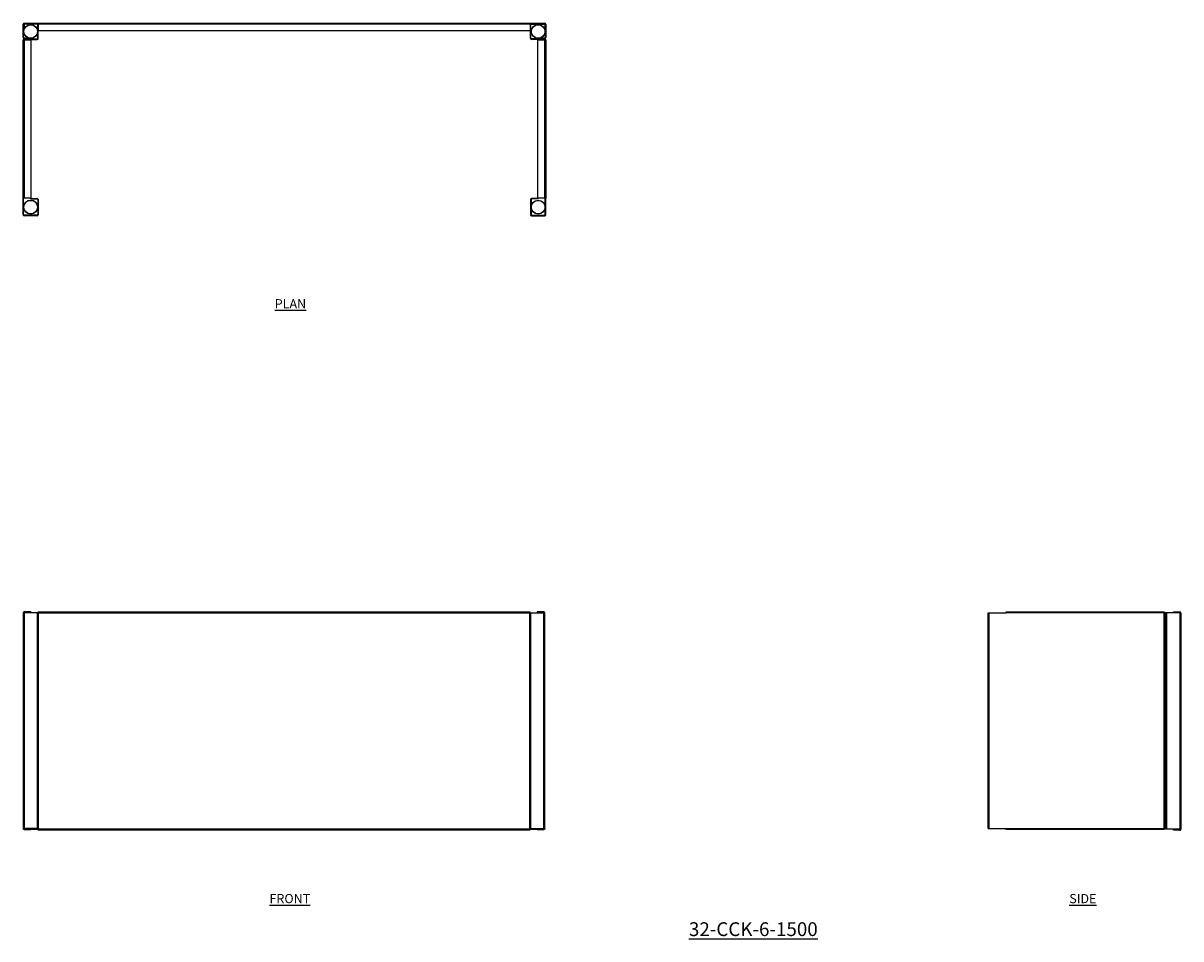
# Model space of a CAD drawing. Units: millimetres. Extents: x 143 to 3292, y -149 to 2341.
import ezdxf

# ---------------------------------------------------------------- set-up
doc = ezdxf.new("R2010")
doc.units = ezdxf.units.MM
doc.layers.add('01-6-0600-SHELF', color=7, linetype='Continuous')
doc.styles.add('Meassure', font='arial.ttf')

msp = doc.modelspace()

# ---------------------------------------------------------------- linework, layer by layer
at = {"color": 7, "linetype": 'Continuous', "lineweight": 25}
for p, q in [((144.7, 2338.3), (143.5, 2338.3)), ((143.5, 2301.7), (143.5, 2338.3)), ((144.7, 2301.7), (144.7, 2338.3)), ((145.9, 2337.1), (144.7, 2337.1)), ((144.7, 2337.1), (144.7, 2330.8)), ((145.9, 2330.8), (144.7, 2330.8)), ((145.9, 2337.1), (145.9, 2330.8)), ((146.2, 2341), (146.2, 2339.8)), ((146.2, 2341), (184.7, 2341)), ((146.2, 2339.8), (184.7, 2339.8)), ((147.4, 2339.8), (147.4, 2338.6)), ((182, 2339.8), (147.4, 2339.8)), ((182, 2338.6), (147.4, 2338.6)), ((182, 2338.6), (182, 2339.8)), ((184.7, 2337.1), (183.5, 2337.1)), ((183.5, 2299.5), (183.5, 2337.1)), ((184.7, 2338.3), (184.7, 2341)), ((184.7, 2341), (1523.5, 2341)), ((184.7, 2338.3), (184.7, 2321)), ((1523.5, 2338.3), (184.7, 2338.3)), ((1523.5, 2341), (1523.5, 2338.3)), ((1523.5, 2341), (1562, 2341)), ((1523.5, 2339.8), (1562, 2339.8)), ((1523.5, 2321), (1523.5, 2338.3)), ((1524.7, 2337.1), (1523.5, 2337.1)), ((1524.7, 2299.5), (1524.7, 2337.1)), ((1526.2, 2339.8), (1526.2, 2338.6)), ((1526.2, 2339.8), (1560.8, 2339.8)), ((1526.2, 2338.6), (1560.8, 2338.6)), ((1560.8, 2338.6), (1560.8, 2339.8)), ((1562, 2339.8), (1562, 2341)), ((1563.5, 2337.1), (1562.3, 2337.1)), ((1562.3, 2337.1), (1562.3, 2330.8)), ((1562.3, 2330.8), (1563.5, 2330.8)), ((1564.7, 2338.3), (1563.5, 2338.3)), ((1563.5, 2338.3), (1563.5, 2301.7)), ((1563.5, 2337.1), (1563.5, 2330.8)), ((1564.7, 2338.3), (1564.7, 2301.7)), ((143.5, 2301.7), (144.7, 2301.7)), ((146.2, 2300.2), (146.2, 2299)), ((163.5, 2300.2), (146.2, 2300.2)), ((163.5, 2299), (146.2, 2299)), ((163.5, 2300.2), (163.5, 2299)), ((183.5, 2299.5), (184.7, 2299.5)), ((184.7, 2321), (1523.5, 2321)), ((184.7, 2299.5), (184.7, 2321)), ((1523.5, 2299.5), (1523.5, 2321)), ((1523.5, 2299.5), (1524.7, 2299.5)), ((1544.7, 2299), (1544.7, 2300.2)), ((1562, 2300.2), (1544.7, 2300.2)), ((1562, 2299), (1544.7, 2299)), ((1562, 2299), (1562, 2300.2)), ((1563.5, 2301.7), (1564.7, 2301.7)), ((143.5, 2295.3), (146.2, 2295.3)), ((143.5, 1865.5), (143.5, 2295.3)), ((146.2, 2298), (146.2, 2296.8)), ((146.2, 2298), (182, 2298)), ((146.2, 2296.8), (182, 2296.8)), ((146.2, 2295.3), (146.2, 1865.5)), ((146.2, 2295.3), (164.5, 2295.3)), ((164.5, 2295.3), (164.5, 1865.5)), ((182, 2296.8), (182, 2298)), ((1526.2, 2298), (1526.2, 2296.8)), ((1562, 2298), (1526.2, 2298)), ((1562, 2296.8), (1526.2, 2296.8)), ((1543.7, 2295.3), (1562, 2295.3)), ((1543.7, 1865.5), (1543.7, 2295.3)), ((1562, 2296.8), (1562, 2298)), ((1562, 1865.5), (1562, 2295.3)), ((1562, 2295.3), (1564.7, 2295.3)), ((1564.7, 2295.3), (1564.7, 1865.5)), ((146.2, 1865.5), (143.5, 1865.5)), ((143.5, 1820), (143.5, 1865.5)), ((144.7, 1820), (144.7, 1865.5)), ((164.5, 1865.5), (146.2, 1865.5)), ((163.5, 1863.1), (163.5, 1864.3)), ((163.5, 1864.3), (181.8, 1864.3)), ((163.5, 1863.1), (181.8, 1863.1)), ((181.8, 1863.1), (181.8, 1864.3)), ((184.5, 1861.6), (183.3, 1861.6)), ((183.3, 1861.6), (183.3, 1820)), ((184.5, 1861.6), (184.5, 1820)), ((1524.9, 1861.6), (1523.7, 1861.6)), ((1523.7, 1861.6), (1523.7, 1820)), ((1524.9, 1861.6), (1524.9, 1820)), ((1526.4, 1864.3), (1526.4, 1863.1)), ((1544.7, 1864.3), (1526.4, 1864.3)), ((1544.7, 1863.1), (1526.4, 1863.1)), ((1562, 1865.5), (1543.7, 1865.5)), ((1544.7, 1863.1), (1544.7, 1864.3)), ((1564.7, 1865.5), (1562, 1865.5)), ((1563.5, 1820), (1563.5, 1865.5)), ((1564.7, 1820), (1564.7, 1865.5)), ((143.5, 1820), (144.7, 1820)), ((146.2, 1818.5), (146.2, 1817.3)), ((181.8, 1818.5), (146.2, 1818.5)), ((181.8, 1817.3), (146.2, 1817.3)), ((181.8, 1817.3), (181.8, 1818.5)), ((183.3, 1820), (184.5, 1820)), ((1523.7, 1820), (1524.9, 1820)), ((1526.4, 1818.5), (1526.4, 1817.3)), ((1526.4, 1818.5), (1562, 1818.5)), ((1526.4, 1817.3), (1562, 1817.3)), ((1562, 1817.3), (1562, 1818.5)), ((1563.5, 1820), (1564.7, 1820)), ((143.5, 737.4), (143.5, 150.8)), ((146.2, 737.4), (143.5, 737.4)), ((146.2, 738.9), (146.2, 740.1)), ((164.5, 740.1), (146.2, 740.1)), ((164.5, 738.9), (146.2, 738.9)), ((146.2, 737.4), (146.2, 150.8)), ((181.8, 737.4), (146.2, 737.4)), ((164.5, 740.1), (164.5, 738.9)), ((181.8, 737.4), (181.8, 150.8)), ((184.5, 737.4), (181.8, 737.4)), ((184.5, 737.4), (184.5, 150.8)), ((184.5, 737.4), (184.7, 737.4)), ((184.7, 740.1), (184.7, 738.9)), ((184.7, 740.1), (1521.3, 740.1)), ((184.7, 738.9), (1521.3, 738.9)), ((184.7, 738.9), (184.7, 737.4)), ((184.7, 737.4), (1521.3, 737.4)), ((184.7, 737.4), (184.7, 150.8)), ((1521.3, 740.1), (1521.3, 738.9)), ((1521.3, 737.4), (1521.3, 738.9)), ((1521.3, 150.8), (1521.3, 737.4)), ((1521.5, 737.4), (1521.3, 737.4)), ((1521.5, 150.8), (1521.5, 737.4)), ((1521.5, 737.4), (1524.2, 737.4)), ((1524.2, 150.8), (1524.2, 737.4)), ((1524.2, 737.4), (1559.8, 737.4)), ((1559.8, 740.1), (1541.5, 740.1)), ((1541.5, 740.1), (1541.5, 738.9)), ((1559.8, 738.9), (1541.5, 738.9)), ((1559.8, 738.9), (1559.8, 740.1)), ((1559.8, 150.8), (1559.8, 737.4)), ((1559.8, 737.4), (1562.5, 737.4)), ((1562.5, 150.8), (1562.5, 737.4)), ((2768.6, 150.8), (2768.6, 737.4)), ((2768.6, 737.4), (2771.3, 737.4)), ((2771.3, 150.8), (2771.3, 737.4)), ((2771.3, 737.4), (2816.8, 737.4)), ((2816.8, 737.4), (2816.8, 740.1)), ((2816.8, 740.1), (3246.6, 740.1)), ((3246.6, 737.4), (2816.8, 737.4)), ((3246.6, 740.1), (3246.6, 737.4)), ((3246.6, 150.8), (3246.6, 737.4)), ((3246.6, 737.4), (3249.3, 737.4)), ((3249.3, 150.8), (3249.3, 737.4)), ((3249.3, 737.4), (3250.3, 737.4)), ((3250.3, 737.4), (3250.3, 148.8)), ((3253, 737.4), (3250.3, 737.4)), ((3289.6, 737.4), (3253, 737.4)), ((3253, 737.4), (3253, 148.8)), ((3272.3, 740.1), (3272.3, 738.9)), ((3272.3, 740.1), (3289.6, 740.1)), ((3272.3, 738.9), (3289.6, 738.9)), ((3289.6, 738.9), (3289.6, 740.1)), ((3289.6, 737.4), (3289.6, 148.8)), ((3292.3, 737.4), (3289.6, 737.4)), ((3292.3, 737.4), (3292.3, 148.8)), ((143.5, 150.8), (143.5, 148.8)), ((146.2, 150.8), (143.5, 150.8)), ((144.4, 148.8), (143.5, 148.8)), ((181.8, 150.8), (146.2, 150.8)), ((146.2, 149.3), (146.2, 148.1)), ((146.2, 149.3), (164.5, 149.3)), ((146.2, 148.1), (164.5, 148.1)), ((163.5, 150.8), (163.5, 149.3)), ((164.5, 148.1), (164.5, 149.3)), ((164.5, 148.8), (184.7, 148.8)), ((184.5, 150.8), (181.8, 150.8)), ((184.5, 150.8), (184.7, 150.8)), ((184.7, 148.8), (184.7, 147.3)), ((1521.3, 148.8), (184.7, 148.8)), ((184.7, 146.1), (184.7, 147.3)), ((1521.3, 147.3), (184.7, 147.3)), ((1521.3, 146.1), (184.7, 146.1)), ((1521.5, 150.8), (1521.3, 150.8)), ((1521.3, 147.3), (1521.3, 148.8)), ((1521.3, 148.8), (1541.5, 148.8)), ((1521.3, 146.1), (1521.3, 147.3)), ((1521.5, 150.8), (1524.2, 150.8)), ((1524.2, 150.8), (1559.8, 150.8)), ((1541.5, 148.1), (1541.5, 149.3)), ((1541.5, 149.3), (1559.8, 149.3)), ((1541.5, 148.1), (1559.8, 148.1)), ((1542.5, 150.8), (1542.5, 149.3)), ((1559.8, 150.8), (1562.5, 150.8)), ((1559.8, 149.3), (1559.8, 148.1)), ((1562.5, 148.8), (1561.6, 148.8)), ((1562.5, 150.8), (1562.5, 148.8)), ((2768.6, 150.8), (2771.3, 150.8)), ((2771.3, 150.8), (2816.8, 150.8)), ((2816.8, 150.8), (3246.6, 150.8)), ((2816.8, 148.1), (2816.8, 150.8)), ((3246.6, 148.1), (2816.8, 148.1)), ((3246.6, 150.8), (3246.6, 148.1)), ((3246.6, 150.8), (3249.3, 150.8)), ((3249.3, 150.8), (3250.3, 150.8)), ((3253, 148.8), (3250.3, 148.8)), ((3289.6, 148.8), (3253, 148.8)), ((3272.3, 146.1), (3272.3, 147.3)), ((3289.6, 147.3), (3272.3, 147.3)), ((3289.6, 146.1), (3272.3, 146.1)), ((3292.3, 148.8), (3289.6, 148.8)), ((3289.6, 147.3), (3289.6, 146.1))]:
    msp.add_line(p, q, dxfattribs=at)
at = {"color": 8, "linetype": 'Continuous', "lineweight": 25}
for p, q in [((146.2, 150.8), (146.2, 149.3)), ((1559.8, 150.8), (1559.8, 149.3))]:
    msp.add_line(p, q, dxfattribs=at)
at = {"color": 7, "linetype": 'Continuous', "lineweight": 25}
for centre, radius in [((164, 2318.3), 19.1), ((164, 2318.3), 18.4), ((1544.2, 2318.3), 19.1), ((1544.2, 2318.3), 18.4), ((164, 1840.8), 19.1), ((164, 1840.8), 18.4), ((1544.2, 1840.8), 19), ((1544.2, 1840.8), 18.4)]:
    msp.add_circle(centre, radius, dxfattribs=at)
for centre, radius, start, end in [((146.2, 2338.3), 2.7, 90, 180), ((146.2, 2338.3), 1.5, 90, 180), ((147.4, 2337.1), 2.7, 90, 180), ((147.4, 2337.1), 1.5, 90, 180), ((182, 2337.1), 2.7, 0, 90), ((182, 2337.1), 1.5, 0, 90), ((1526.2, 2337.1), 2.7, 90, 180), ((1526.2, 2337.1), 1.5, 90, 180), ((1560.8, 2337.1), 2.7, 0, 90), ((1560.8, 2337.1), 1.5, 0, 90), ((1562, 2338.3), 2.7, 0, 90), ((1562, 2338.3), 1.5, 0, 90), ((146.2, 2301.7), 2.7, 180, 270), ((146.2, 2301.7), 1.5, 180, 270), ((182, 2299.5), 1.5, 270, 0), ((182, 2299.5), 2.7, 270, 0), ((1526.2, 2299.5), 2.7, 180, 270), ((1526.2, 2299.5), 1.5, 180, 270), ((1562, 2301.7), 2.7, 270, 0), ((1562, 2301.7), 1.5, 270, 0), ((146.2, 2295.3), 2.7, 90, 180), ((146.2, 2295.3), 1.5, 90, 180), ((1562, 2295.3), 2.7, 0, 90), ((1562, 2295.3), 1.5, 0, 90), ((181.8, 1861.6), 2.7, 0, 90), ((181.8, 1861.6), 1.5, 0, 90), ((1526.4, 1861.6), 2.7, 90, 180), ((1526.4, 1861.6), 1.5, 90, 180), ((146.2, 1820), 2.7, 180, 270), ((146.2, 1820), 1.5, 180, 270), ((181.8, 1820), 1.5, 270, 0), ((181.8, 1820), 2.7, 270, 0), ((1526.4, 1820), 2.7, 180, 270), ((1526.4, 1820), 1.5, 180, 270), ((1562, 1820), 1.5, 270, 0), ((1562, 1820), 2.7, 270, 0), ((146.2, 737.4), 2.7, 90, 180), ((146.2, 737.4), 1.5, 90, 180), ((1559.8, 737.4), 2.7, 0, 90), ((1559.8, 737.4), 1.5, 0, 90), ((3289.6, 737.4), 2.7, 0, 90), ((3289.6, 737.4), 1.5, 0, 90), ((146.2, 150.8), 2.7, 180, 270), ((146.2, 150.8), 1.5, 180, 270), ((1559.8, 150.8), 2.7, 270, 0), ((1559.8, 150.8), 1.5, 270, 0), ((3289.6, 148.8), 2.7, 270, 0), ((3289.6, 148.8), 1.5, 270, 0)]:
    msp.add_arc(centre, radius, start, end, dxfattribs=at)

# ---------------------------------------------------------------- texts
at = {"layer": '01-6-0600-SHELF', "attachment_point": 5, "style": 'Meassure'}
for s, insert, char_height, width in [('{\\LPLAN}', (870.5, 1578), 25, 311.351), ('{\\LFRONT}', (868.9, -39.5), 25, 311.351), ('{\\LSIDE}', (3025.8, -39.5), 25, 311.351), ('{\\L32-CCK-6-1500}', (2129.5, -122.7), 37.5, 467.026)]:
    msp.add_mtext(s, dxfattribs=dict(at, insert=insert, char_height=char_height, width=width))

doc.saveas('drawing.dxf')
